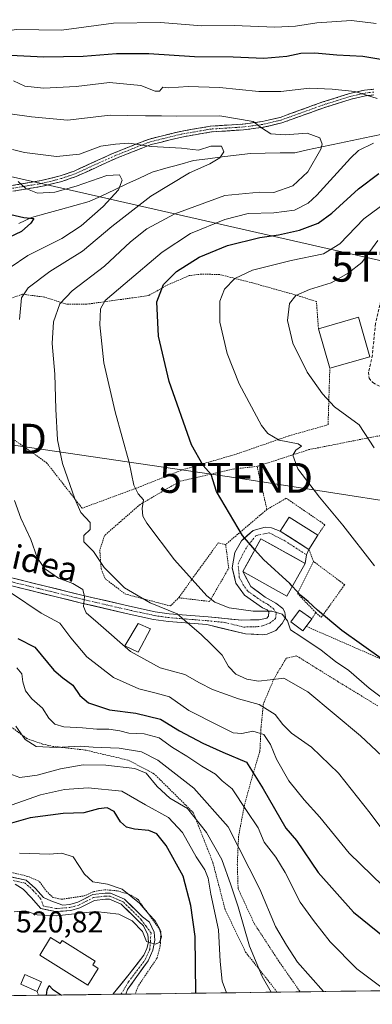
# Model space of a CAD drawing. Units: metres. Extents: x 589846 to 593268, y 4770665 to 4773024.
# Drawn here: x 590094 to 590211, y 4770665 to 4770993 of the extents above; entities that cross this region are included whole.
import ezdxf
from ezdxf.enums import TextEntityAlignment as Align

# ---------------------------------------------------------------- set-up
doc = ezdxf.new("R2010")
doc.units = ezdxf.units.M
doc.header["$MEASUREMENT"] = 0
for name, pattern in [('TRAZO_Y_PUNTO', [1, 0.5, -0.25, 0, -0.25]), ('TRAZOS', [0.75, 0.5, -0.25]), ('TRAZOSX2', [1.5, 1, -0.5])]:
    doc.linetypes.add(name, pattern=pattern)
doc.layers.get('0').update_dxf_attribs({"lineweight": 5})
for name, color, linetype, lineweight in [('Alambrada', 19, 'TRAZOS', 0), ('Camino', 19, 'TRAZOSX2', 0), ('Camino Cxs', 19, 'Continuous', 0), ('Camino eje', 19, 'TRAZO_Y_PUNTO', 0), ('Corriente natural Cxs', 5, 'Continuous', 13), ('Corriente natural eje', 5, 'TRAZO_Y_PUNTO', 0), ('Corriente natural lineal', 142, 'Continuous', 13), ('Corriente natural superficial', 5, 'Continuous', 13), ('Curva de nivel maestra', 36, 'Continuous', 30), ('Curva de nivel normal', 36, 'Continuous', 0), ('Edificación', 1, 'Continuous', 13), ('Edificación Cxs', 1, 'Continuous', 13), ('Edificación ligera', 1, 'Continuous', 0), ('Edificación ligera Cxs', 1, 'Continuous', 0), ('Municipio CxS', 142, 'Continuous', 0), ('Pista', 135, 'Continuous', 13), ('Pista Cxs', 135, 'Continuous', 0), ('Pista eje', 135, 'TRAZO_Y_PUNTO', 0), ('Prado CxS', 92, 'Continuous', 0), ('Rótulo de punto de cota en terreno', 19, 'Continuous', 0), ('Senda', 19, 'TRAZOSX2', 0), ('Suelo desnudo CxS', 43, 'Continuous', 0), ('Tendido', 6, 'Continuous', 0), ('Texto cartográfico', 19, 'Continuous', 0), ('Torre de tendido puntual', 7, 'Continuous', 0)]:
    doc.layers.add(name, color=color, linetype=linetype, lineweight=lineweight)
doc.styles.add('Arial', font='txt', dxfattribs={"height": 0.2})

# ---------------------------------------------------------------- blocks, each defined once
blk = doc.blocks.new('*U176')
at = {"layer": 'Curva de nivel normal', "color": 36, "linetype": 'Continuous', "lineweight": 0}
for points in [[(590216.11, 4770765.45, 570), (590209.89, 4770770.11, 570), (590203.18, 4770775.93, 570), (590198.67, 4770778.96, 570), (590193.96, 4770782.78, 570), (590187.19, 4770787.34, 570), (590183.75, 4770789.57, 570), (590182.7, 4770792.52, 570), (590180.96, 4770794.78, 570), (590177.56, 4770795.71, 570), (590171.28, 4770795.77, 570), (590163.31, 4770796.86, 570), (590158.55, 4770798.79, 570), (590155.85, 4770800.92, 570), (590145.14, 4770812.89, 570), (590135.84, 4770825.12, 570), (590134.58, 4770827.42, 570), (590134.29, 4770829.98, 570), (590134.74, 4770832.89, 570), (590133.04, 4770834.86, 570), (590131.56, 4770837.76, 570), (590129.98, 4770845.34, 570), (590125.32, 4770862.21, 570), (590121.53, 4770878.64, 570), (590120.21, 4770891.32, 570), (590120.4, 4770896.66, 570), (590122.02, 4770899.42, 570), (590128.71, 4770905.02, 570), (590141, 4770915.51, 570), (590150.41, 4770921.74, 570), (590161.9, 4770926.47, 570), (590169.62, 4770928.42, 570), (590178.14, 4770928.65, 570), (590185.1, 4770929.54, 570), (590189.57, 4770931.86, 570), (590192.51, 4770934.51, 570), (590203.65, 4770946.89, 570), (590206.39, 4770949.44, 570), (590211.36, 4770951.89, 570)], [(590212.6, 4770966.83, 570), (590205.2, 4770969.07, 570), (590197.56, 4770969.86, 570), (590190.03, 4770970.26, 570), (590180.48, 4770969.1, 570), (590173.16, 4770969.07, 570), (590160.09, 4770970.5, 570), (590149.66, 4770970.77, 570), (590143.21, 4770970.35, 570), (590141.17, 4770970.51, 570), (590140.12, 4770969.28, 570), (590138.66, 4770969.18, 570), (590133.85, 4770971.12, 570), (590123.43, 4770972.1, 570), (590112.34, 4770970.77, 570), (590101.42, 4770970.22, 570), (590095.22, 4770970.94, 570), (590091.48, 4770972.66, 570)]]:
    blk.add_polyline3d(points, dxfattribs=at)
blk = doc.blocks.new('*U180')
at = {"layer": 'Curva de nivel normal', "color": 36, "linetype": 'Continuous', "lineweight": 0}
blk.add_polyline3d([(590226.79, 4770735.61, 565), (590207.07, 4770754.22, 565), (590189.53, 4770768.88, 565), (590181.47, 4770773.41, 565), (590176.94, 4770772.82, 565), (590173.12, 4770772.4, 565), (590169.18, 4770773.12, 565), (590165.48, 4770774.8, 565), (590163.09, 4770777.32, 565), (590160.91, 4770781.09, 565), (590157.26, 4770784.75, 565), (590154, 4770788.03, 565), (590150.22, 4770791.18, 565), (590145.96, 4770794.89, 565), (590136.94, 4770798.56, 565), (590128.39, 4770803.51, 565), (590121.68, 4770810.32, 565), (590118.06, 4770815.7, 565), (590114.95, 4770818.85, 565), (590114.89, 4770821, 565), (590117.06, 4770823, 565), (590117, 4770825.33, 565), (590113.86, 4770828.67, 565), (590111.92, 4770833.29, 565), (590107.79, 4770844.99, 565), (590106.13, 4770852.9, 565), (590105.53, 4770863.15, 565), (590105.24, 4770874.79, 565), (590104.3, 4770885.04, 565), (590104.76, 4770892.26, 565), (590106.93, 4770898.25, 565), (590111.05, 4770902.57, 565), (590121.77, 4770910.88, 565), (590130.41, 4770919, 565), (590135.85, 4770923.36, 565), (590145.18, 4770928.28, 565), (590161.85, 4770934.37, 565), (590173.51, 4770935.52, 565), (590178.18, 4770935.4, 565), (590184.51, 4770937.63, 565), (590189.48, 4770942.33, 565), (590193.84, 4770949.86, 565), (590194.29, 4770951.59, 565), (590193.5, 4770953.68, 565), (590189.22, 4770955.27, 565), (590181.99, 4770954.69, 565), (590177.22, 4770955.05, 565), (590174.05, 4770956.97, 565), (590171.3, 4770959.16, 565), (590160.2, 4770960.97, 565), (590145.85, 4770960.86, 565), (590140.8, 4770961.05, 565), (590135.47, 4770960.99, 565), (590123.72, 4770961.2, 565), (590109.46, 4770959.52, 565), (590097.48, 4770960.63, 565), (590090.31, 4770961.62, 565)], dxfattribs=at)
blk = doc.blocks.new('*U188')
at = {"layer": 'Curva de nivel normal', "color": 36, "linetype": 'Continuous', "lineweight": 0}
blk.add_polyline3d([(590092.59, 4770776.85, 545), (590094.24, 4770774.88, 545), (590094.6, 4770772.17, 545), (590095.52, 4770769.15, 545), (590097.63, 4770766.5, 545), (590101.15, 4770763.37, 545), (590103.26, 4770760.11, 545), (590105.19, 4770758.06, 545), (590108.18, 4770757.14, 545), (590114.5, 4770756.85, 545), (590119.18, 4770756.4, 545), (590123.18, 4770756.42, 545), (590126.85, 4770755.86, 545), (590129.85, 4770755.06, 545), (590135, 4770754.87, 545), (590139.96, 4770753.46, 545), (590144.4, 4770750.31, 545), (590149.19, 4770747.4, 545), (590154.2, 4770744.11, 545), (590158.78, 4770741.38, 545), (590160.93, 4770739.18, 545), (590164.24, 4770736.45, 545), (590169.03, 4770729.3, 545), (590172.9, 4770723.51, 545), (590174.93, 4770718.76, 545), (590178.82, 4770713.7, 545), (590181.92, 4770708.61, 545), (590186.98, 4770698.69, 545), (590191.39, 4770692.54, 545), (590196.97, 4770685.46, 545), (590205.83, 4770676.48, 545), (590215.55, 4770669.17, 545)], dxfattribs=at)
blk = doc.blocks.new('*U217')
at = {"layer": 'Curva de nivel normal', "color": 36, "linetype": 'Continuous', "lineweight": 0}
for points in [[(590211.69, 4770810.84, 580), (590201.11, 4770824.49, 580), (590193.36, 4770833.77, 580), (590186.21, 4770843.26, 580), (590184.53, 4770847.76, 580), (590185.48, 4770849.51, 580), (590187.39, 4770850.84, 580), (590186.31, 4770851.61, 580), (590179.9, 4770852.8, 580), (590176.14, 4770854.99, 580), (590174.1, 4770857.66, 580), (590166.63, 4770871.59, 580), (590162.58, 4770881.73, 580), (590160.15, 4770892.13, 580), (590160.15, 4770899.22, 580), (590161.69, 4770903.16, 580), (590165.19, 4770906.79, 580), (590171.08, 4770909.51, 580), (590183.96, 4770912.7, 580), (590194.76, 4770914.99, 580), (590200.13, 4770918.32, 580), (590208.19, 4770926.66, 580), (590218.77, 4770934.49, 580)], [(590212.23, 4770991.8, 580), (590204.03, 4770992.77, 580), (590192.51, 4770992.07, 580), (590185.41, 4770990.88, 580), (590178.51, 4770990.61, 580), (590165.01, 4770991.08, 580), (590154.15, 4770991, 580), (590140.47, 4770992.13, 580), (590124.75, 4770991.87, 580), (590107.44, 4770989.6, 580), (590092.36, 4770989.77, 580), (590084.82, 4770988.56, 580), (590079.34, 4770988.56, 580), (590067.49, 4770989.23, 580), (590056.4, 4770991.53, 580), (590049.32, 4770994.48, 580)]]:
    blk.add_polyline3d(points, dxfattribs=at)
blk = doc.blocks.new('*U221')
at = {"layer": 'Curva de nivel normal', "color": 36, "linetype": 'Continuous', "lineweight": 0}
for points in [[(590218.22, 4770700.42, 555), (590203.21, 4770715.03, 555), (590193.53, 4770727.01, 555), (590188.29, 4770732.82, 555), (590183.14, 4770739.22, 555), (590179.04, 4770746.4, 555), (590177.08, 4770751.25, 555), (590174.86, 4770754.6, 555), (590171.18, 4770755.69, 555), (590167.47, 4770754.91, 555), (590164.67, 4770755.13, 555), (590159.74, 4770757.68, 555), (590149.91, 4770762.61, 555), (590143.45, 4770767.19, 555), (590138.93, 4770768.37, 555), (590133.16, 4770769.84, 555), (590124.81, 4770773.63, 555), (590115.95, 4770780.58, 555), (590110.62, 4770786.89, 555), (590106.86, 4770791.77, 555), (590100.69, 4770795.13, 555), (590090.86, 4770801.81, 555)], [(590090.39, 4770910.38, 555), (590096.29, 4770914.4, 555), (590107.52, 4770920.13, 555), (590113.96, 4770924.31, 555), (590121.31, 4770930.7, 555), (590126.43, 4770936.28, 555), (590127.71, 4770939.56, 555), (590126.82, 4770941.34, 555), (590122.56, 4770941.13, 555), (590112.37, 4770937.57, 555), (590105.19, 4770935.51, 555), (590099.52, 4770935.17, 555), (590095.57, 4770936.74, 555), (590093.05, 4770939.06, 555)]]:
    blk.add_polyline3d(points, dxfattribs=at)
blk = doc.blocks.new('*U226')
at = {"layer": 'Curva de nivel normal', "color": 36, "linetype": 'Continuous', "lineweight": 0}
for points in [[(590217.4, 4770718.85, 560), (590210.24, 4770728.33, 560), (590199.72, 4770741.67, 560), (590190.76, 4770750.42, 560), (590184.08, 4770755.11, 560), (590181.21, 4770757.92, 560), (590178.64, 4770761.25, 560), (590173.28, 4770764.6, 560), (590166.39, 4770766.52, 560), (590157.69, 4770769.67, 560), (590153.37, 4770771.86, 560), (590148.51, 4770774.66, 560), (590140.34, 4770776.83, 560), (590130.46, 4770782.28, 560), (590119.63, 4770791.79, 560), (590115.64, 4770795.25, 560), (590114.74, 4770797.37, 560), (590115.13, 4770800.66, 560), (590114.53, 4770802.99, 560), (590111.19, 4770805.01, 560), (590106.45, 4770806.8, 560), (590101.76, 4770810.03, 560), (590099.31, 4770813.65, 560), (590097.26, 4770819.66, 560), (590093.93, 4770826.75, 560), (590091.78, 4770832.68, 560)], [(590093.43, 4770893.06, 560), (590094.16, 4770900.34, 560), (590096.38, 4770903.66, 560), (590103.62, 4770909.1, 560), (590114.45, 4770915.84, 560), (590124.18, 4770924.04, 560), (590137.25, 4770934.22, 560), (590150.13, 4770941.94, 560), (590156.81, 4770944.99, 560), (590160.18, 4770946.99, 560), (590161.53, 4770949.02, 560), (590160.73, 4770950.83, 560), (590157.21, 4770950.92, 560), (590153.09, 4770949.54, 560), (590147.41, 4770950.2, 560), (590137.41, 4770950.78, 560), (590129.83, 4770951.88, 560), (590125.48, 4770951.59, 560), (590120.59, 4770950.83, 560), (590113.5, 4770948.23, 560), (590105.8, 4770947.39, 560), (590095.18, 4770948.72, 560), (590091.19, 4770949.82, 560)]]:
    blk.add_polyline3d(points, dxfattribs=at)
blk = doc.blocks.new('*U227')
at = {"layer": 'Curva de nivel normal', "color": 36, "linetype": 'Continuous', "lineweight": 0}
blk.add_polyline3d([(590089.91, 4770741.59, 535), (590093.62, 4770740.3, 535), (590099.3, 4770741.01, 535), (590107.1, 4770743.17, 535), (590114.72, 4770744.55, 535), (590122.24, 4770744.44, 535), (590131.87, 4770743.23, 535), (590135.62, 4770741.78, 535), (590139.27, 4770737.3, 535), (590143.56, 4770733.44, 535), (590149.4, 4770729.91, 535), (590155.78, 4770721.93, 535), (590160.81, 4770712.93, 535), (590163.82, 4770704.49, 535), (590166.33, 4770697.12, 535), (590170.09, 4770684.04, 535), (590174.33, 4770673.94, 535), (590177.27, 4770668.66, 535)], dxfattribs=at)
blk = doc.blocks.new('*U228')
at = {"layer": 'Curva de nivel normal', "color": 36, "linetype": 'Continuous', "lineweight": 0}
blk.add_polyline3d([(590211.63, 4770850.22, 585), (590206.63, 4770857.89, 585), (590198.34, 4770863.92, 585), (590194.42, 4770868.28, 585), (590189.26, 4770875.5, 585), (590184.49, 4770885.12, 585), (590182.68, 4770892.78, 585), (590183.36, 4770898.35, 585), (590185.53, 4770901.12, 585), (590190.02, 4770903.09, 585), (590197.26, 4770905.32, 585), (590202.94, 4770908.55, 585), (590207.51, 4770912.05, 585), (590212.85, 4770919.45, 585)], dxfattribs=at)
blk = doc.blocks.new('*U240')
at = {"layer": 'Curva de nivel maestra', "color": 36, "linetype": 'Continuous', "lineweight": 30}
for points in [[(590171.88, 4770816.27, 575), (590167.69, 4770821.04, 575), (590159.06, 4770835.64, 575), (590157.3, 4770841.39, 575), (590154.63, 4770844.31, 575), (590150.8, 4770851.21, 575), (590143.34, 4770872.39, 575), (590139.81, 4770887.46, 575), (590139.21, 4770898.97, 575), (590141.41, 4770904.71, 575), (590145.79, 4770909.11, 575), (590153.31, 4770913.81, 575), (590162.73, 4770917.71, 575), (590173.56, 4770920.37, 575), (590179.78, 4770921.26, 575), (590186.67, 4770922.81, 575), (590192.92, 4770925.25, 575), (590197.5, 4770928.54, 575), (590206.32, 4770936.68, 575), (590213.13, 4770941.74, 575)], [(590218.51, 4770979.04, 575), (590207.85, 4770980.84, 575), (590199.18, 4770981.23, 575), (590191.85, 4770981.9, 575), (590187.18, 4770981.83, 575), (590182.51, 4770980.78, 575), (590174.81, 4770980.08, 575), (590164.58, 4770980.52, 575), (590151.73, 4770980.68, 575), (590136.56, 4770981.64, 575), (590125.8, 4770981.7, 575), (590114.67, 4770980.8, 575), (590101.52, 4770980.53, 575), (590090.52, 4770981.16, 575)]]:
    blk.add_polyline3d(points, dxfattribs=at)
blk = doc.blocks.new('*U246')
at = {"layer": 'Curva de nivel maestra', "color": 36, "linetype": 'Continuous', "lineweight": 30}
for points in [[(590152.18, 4770668.32, 525), (590151.98, 4770687.28, 525), (590150.48, 4770697.58, 525), (590147.97, 4770707.37, 525), (590142.3, 4770717.59, 525), (590139.22, 4770721.45, 525), (590136.5, 4770722.6, 525), (590131.79, 4770723.01, 525), (590129.14, 4770723.73, 525), (590127.06, 4770725.52, 525), (590125.05, 4770728.92, 525), (590122.64, 4770730.21, 525), (590119.81, 4770729.8, 525), (590114.95, 4770728.46, 525), (590107.96, 4770728.29, 525), (590097.06, 4770726.88, 525), (590084.5, 4770723.32, 525)], [(590102.5, 4770667.65, 525), (590102.66, 4770669.47, 525), (590103.4, 4770670.89, 525), (590104.43, 4770669.64, 525), (590107.49, 4770667.72, 525)]]:
    blk.add_polyline3d(points, dxfattribs=at)
blk = doc.blocks.new('*U248')
at = {"layer": 'Curva de nivel maestra', "color": 36, "linetype": 'Continuous', "lineweight": 30}
for points in [[(590090.58, 4770928.05, 550), (590094.92, 4770927.06, 550), (590098.21, 4770926.74, 550), (590097.2, 4770925.16, 550), (590094.19, 4770922.47, 550), (590087.86, 4770919.43, 550)], [(590092.93, 4770786.63, 550), (590098.63, 4770783.78, 550), (590104.94, 4770776.11, 550), (590107.9, 4770773.5, 550), (590111.25, 4770771.07, 550), (590113.51, 4770767.67, 550), (590116.44, 4770765.17, 550), (590123.4, 4770762.85, 550), (590132.17, 4770761.75, 550), (590140.48, 4770759.69, 550), (590146.7, 4770755.8, 550), (590154.54, 4770751.76, 550), (590161.22, 4770748.7, 550), (590169.06, 4770745.43, 550), (590174.59, 4770736.45, 550), (590182.13, 4770723.33, 550), (590185.76, 4770719.31, 550), (590192.99, 4770708.6, 550), (590204.75, 4770695.37, 550), (590218, 4770684.54, 550)]]:
    blk.add_polyline3d(points, dxfattribs=at)
blk = doc.blocks.new('5TTEND')
blk.add_text('5TTEND', height=10).set_placement((0, 0), align=Align.MIDDLE_CENTER)

msp = doc.modelspace()

# ---------------------------------------------------------------- linework, layer by layer
at = {"layer": 'Alambrada', "color": 19, "linetype": 'TRAZOS', "lineweight": 0}
for points in [[(590193.03, 4770889.93, 587.02), (590192.37, 4770899.01, 586.18), (590187.12, 4770900.76, 584.94), (590171.12, 4770905.25, 581.24), (590160.15, 4770908.04, 578.28), (590154.1, 4770908.22, 576.99), (590150.03, 4770907.71, 576.17), (590142.89, 4770904.63, 575.14), (590136.42, 4770901.03, 573.75), (590115.85, 4770898.16, 567.98), (590109.01, 4770898.19, 565.52), (590101.82, 4770900.52, 562.15), (590094.48, 4770901.51, 559.45), (590088.23, 4770899.23, 557.09)], [(590084.44, 4770858.01, 559.05), (590102.5, 4770845.29, 563.18), (590114.32, 4770830.11, 565.23), (590132.3, 4770836.76, 569.87), (590147.66, 4770842.89, 573.49), (590165.67, 4770848.15, 577.04), (590183.23, 4770854.27, 580.79), (590196.23, 4770857.94, 583.43), (590196.82, 4770876.79, 586.91)], [(590188.98, 4770790.69, 571.84), (590217.15, 4770778.37, 575.05), (590246.42, 4770760.64, 576.15), (590275.91, 4770746.36, 578.59), (590296.6, 4770740.3, 580.62), (590300.37, 4770740.91, 581.58), (590302.3, 4770743.11, 582.38), (590302.48, 4770745.81, 582.97), (590290.98, 4770763.93, 584.92), (590276.36, 4770781.22, 585.83), (590260.48, 4770795.42, 585.98), (590248.14, 4770812.45, 586.8), (590232.3, 4770836.73, 587.1), (590219.66, 4770855.01, 586.28), (590212.26, 4770854.1, 585.34), (590189.85, 4770849.65, 581.02), (590172.62, 4770844.08, 577.85)], [(590172.62, 4770844.08, 577.85), (590164.28, 4770843.11, 575.53), (590146.78, 4770839.05, 572.91), (590133.62, 4770831.35, 569.7), (590121.83, 4770821.04, 565.86), (590120.19, 4770816.15, 565.26), (590120.67, 4770809.85, 564.57), (590122.01, 4770806.59, 563.81), (590128.64, 4770801.5, 563.83), (590143.71, 4770797.49, 566.5), (590146.48, 4770800.23, 568.06)], [(590172.62, 4770844.08, 577.85), (590175.85, 4770829.69, 576.8)], [(590192.82, 4770821.1, 577.25), (590195.14, 4770824.61, 577.72), (590182.31, 4770833.43, 577.23), (590175.85, 4770829.69, 576.8)], [(590175.85, 4770829.69, 576.8), (590162.14, 4770818, 573.73)], [(590162.14, 4770818, 573.73), (590159.67, 4770818.56, 573.39), (590153.83, 4770810.51, 571.09), (590146.48, 4770800.23, 568.06)], [(590146.48, 4770800.23, 568.06), (590156.76, 4770799, 569.77), (590163.14, 4770810.05, 572.68), (590162.14, 4770818, 573.73)], [(590189.85, 4770816.39, 577.03), (590191.37, 4770812.36, 576.87)], [(590191.37, 4770812.36, 576.87), (590186.07, 4770801.64, 574.39), (590192.14, 4770795.29, 574.51)], [(590192.14, 4770795.29, 574.51), (590193.96, 4770793.71, 574.52), (590201.79, 4770804.59, 577.33), (590191.37, 4770812.36, 576.87)], [(590192.14, 4770795.29, 574.51), (590190.79, 4770793.16, 573.53)], [(590212.76, 4770764.19, 568.69), (590199.64, 4770772.21, 568.15), (590185.73, 4770780.86, 567.79), (590182.28, 4770780.02, 567.57), (590178.26, 4770773.29, 564.99), (590174.71, 4770764.93, 560.31), (590173.91, 4770757.13, 555.98), (590173.53, 4770749.02, 552.18), (590170.94, 4770740.44, 548.91), (590168.37, 4770730.99, 545.04), (590166.42, 4770720.63, 540.59), (590166, 4770711.27, 537.48), (590166.28, 4770703.17, 536.13), (590171.73, 4770691.41, 536.71), (590180.09, 4770678.61, 538.31), (590186.94, 4770668.79, 538.36), (590186.94, 4770668.79, 538.36)], [(590179.21, 4770668.68, 535.55), (590177.44, 4770671.07, 535.29), (590168.78, 4770681.98, 533.93), (590161.96, 4770696.18, 532.06), (590157.85, 4770712, 532.37), (590151.36, 4770728.55, 533.99), (590138.26, 4770741.55, 536.51), (590129.54, 4770746.1, 536.75), (590115.37, 4770749.42, 538.55), (590104.68, 4770750.66, 540), (590101.18, 4770751.43, 540.34), (590095.87, 4770753.3, 540.33), (590082.1, 4770763.58, 537.65)], [(590090.62, 4770708.63, 518.61), (590096.71, 4770707.18, 518.95), (590100.17, 4770705.51, 518.94), (590102.32, 4770702.45, 518.96), (590104.6, 4770700.26, 519), (590107.48, 4770699.67, 519.06), (590114.96, 4770700.78, 519.34), (590118.23, 4770702.22, 519.58), (590121.87, 4770702.83, 519.73), (590126.03, 4770702.49, 519.8), (590129.89, 4770701.36, 519.89), (590132.98, 4770699.58, 519.93), (590140.57, 4770689.05, 520.03), (590140.35, 4770684.13, 520.23), (590139.3, 4770680.08, 520.69), (590133.12, 4770670.9, 521.17), (590131.96, 4770668.05, 521.29), (590131.96, 4770668.05, 521.29)], [(590099.34, 4770668.92, 524.82), (590099.74, 4770667.62, 524.86)]]:
    msp.add_polyline3d(points, dxfattribs=at)
at = {"layer": 'Camino', "color": 19, "linetype": 'TRAZOSX2', "lineweight": 0}
for points in [[(590037.67, 4770903.9), (590041.42, 4770905.55), (590046, 4770906.74), (590046.87, 4770907.17), (590050.59, 4770909.87), (590063.73, 4770922.32), (590072.1, 4770928.16), (590081.05, 4770934.08), (590085.81, 4770936.26), (590090.8, 4770937.74), (590100.7, 4770939.38), (590107.06, 4770940.99), (590111.65, 4770942.56), (590125.02, 4770948.68), (590136.72, 4770953.26), (590147.14, 4770955.82), (590157.13, 4770957.55), (590167.89, 4770958.25), (590174.28, 4770959.07), (590180.27, 4770960.49), (590194.19, 4770965.52), (590203.38, 4770968.41), (590208.38, 4770969.54), (590211.45, 4770969.88)], [(590211.52, 4770967.95), (590208.7, 4770967.63), (590203.89, 4770966.55), (590194.8, 4770963.69), (590180.83, 4770958.64), (590174.62, 4770957.17), (590168.08, 4770956.33), (590157.36, 4770955.63), (590147.53, 4770953.93), (590137.31, 4770951.42), (590125.78, 4770946.9), (590112.37, 4770940.77), (590107.62, 4770939.14), (590101.09, 4770937.49), (590091.23, 4770935.85)]]:
    msp.add_lwpolyline(points, dxfattribs=at)
at = {"layer": 'Camino Cxs', "color": 19, "linetype": 'Continuous', "lineweight": 0}
for points in [[(590090.8, 4770937.74, 554.11), (590094.1, 4770938.29, 554.73), (590097.4, 4770938.83, 555.49), (590100.7, 4770939.38, 556.14), (590103.88, 4770940.19, 556.81), (590107.06, 4770940.99, 557.25), (590111.65, 4770942.56, 556.96), (590116.11, 4770944.6, 557.93), (590120.56, 4770946.64, 558.14), (590125.02, 4770948.68, 558.74), (590128.92, 4770950.21, 559.55), (590132.82, 4770951.73, 560.07), (590136.72, 4770953.26, 560.38), (590140.19, 4770954.11, 561.15), (590143.67, 4770954.97, 561.78), (590147.14, 4770955.82, 562.18), (590150.47, 4770956.4, 562.49), (590153.8, 4770956.97, 562.6), (590157.13, 4770957.55, 562.74), (590160.72, 4770957.78, 563.11), (590164.3, 4770958.02, 563.56), (590167.89, 4770958.25, 564.04), (590171.09, 4770958.66, 564.57), (590174.28, 4770959.07, 565.25), (590177.28, 4770959.78, 565.89), (590180.27, 4770960.49, 566.24), (590184.91, 4770962.17, 566.45), (590189.55, 4770963.84, 566.99), (590194.19, 4770965.52, 567.82), (590198.79, 4770966.97, 568.48), (590203.38, 4770968.41, 569.37), (590205.88, 4770968.98, 569.78), (590208.38, 4770969.54, 570.25), (590211.45, 4770969.88, 570.74)], [(590211.52, 4770967.95, 570.15), (590208.7, 4770967.63, 569.66), (590203.89, 4770966.55, 568.85), (590199.35, 4770965.12, 568.08), (590194.8, 4770963.69, 567.36), (590190.14, 4770962.01, 566.57), (590185.49, 4770960.32, 566.16), (590180.83, 4770958.64, 565.95), (590177.73, 4770957.91, 565.35), (590174.62, 4770957.17, 564.66), (590171.35, 4770956.75, 563.98), (590168.08, 4770956.33, 563.32), (590164.51, 4770956.1, 562.77), (590160.93, 4770955.86, 562.35), (590157.36, 4770955.63, 562.05), (590152.45, 4770954.78, 562), (590147.53, 4770953.93, 561.66), (590144.12, 4770953.09, 560.99), (590140.72, 4770952.26, 560.07), (590137.31, 4770951.42, 559.44), (590133.47, 4770949.91, 559.04), (590129.62, 4770948.41, 558.57), (590125.78, 4770946.9, 557.8), (590121.31, 4770944.86, 557.79), (590116.84, 4770942.81, 557.14), (590112.37, 4770940.77, 556.1), (590110, 4770939.96, 556.22), (590107.62, 4770939.14, 556.48), (590104.36, 4770938.32, 556.16), (590101.09, 4770937.49, 555.36), (590096.16, 4770936.67, 554.44), (590091.23, 4770935.85, 553.65)]]:
    msp.add_polyline3d(points, dxfattribs=at)
at = {"layer": 'Camino eje', "color": 19, "linetype": 'TRAZO_Y_PUNTO', "lineweight": 0}
msp.add_lwpolyline([(590211.49, 4770968.92), (590209.95, 4770968.75), (590208.54, 4770968.59), (590206.04, 4770968.02), (590203.64, 4770967.48), (590194.5, 4770964.61), (590180.55, 4770959.57), (590174.45, 4770958.12), (590167.99, 4770957.29), (590157.25, 4770956.59), (590147.34, 4770954.88), (590137.02, 4770952.34), (590131.17, 4770950.05), (590125.4, 4770947.79), (590118.72, 4770944.73), (590112.01, 4770941.67), (590109.64, 4770940.85), (590107.34, 4770940.07), (590100.9, 4770938.44), (590095.97, 4770937.62), (590091.02, 4770936.8)], dxfattribs=at)
at = {"layer": 'Corriente natural Cxs', "color": 5, "linetype": 'Continuous', "lineweight": 13}
msp.add_polyline3d([(590091.35, 4770706.96, 518.68), (590095.65, 4770705.99, 518.84), (590098.75, 4770703.29, 518.8), (590101.51, 4770700.23, 518.94), (590103.87, 4770699.11, 518.97), (590107.92, 4770697.74, 519.17), (590110.19, 4770697.92, 519.23), (590112.85, 4770698.66, 519.15), (590115.36, 4770699.94, 519.26), (590117.86, 4770701.22, 519.47), (590121.96, 4770701.71, 519.66), (590123.82, 4770701.74, 519.69), (590126.16, 4770700.72, 519.61), (590128.49, 4770699.7, 519.63), (590131.49, 4770696.76, 519.69), (590134.48, 4770693.82, 519.72), (590136.81, 4770691.97, 519.77), (590138.3, 4770688.7, 519.84), (590138.58, 4770686.04, 520.02), (590137.83, 4770682.7, 520.25), (590136.31, 4770679.16, 520.71), (590134.45, 4770676.52, 520.98), (590132.6, 4770673.88, 521.02), (590131.01, 4770671.7, 521.11), (590129.43, 4770669.52, 521.22), (590128.89, 4770668.01, 521.22), (590128.89, 4770668.01, 521.22), (590124.61, 4770667.95, 521.48), (590124.66, 4770668.09, 521.46), (590127.32, 4770671.38, 521.31), (590129.98, 4770674.68, 521.13), (590132.45, 4770677.84, 520.93), (590134.92, 4770681, 520.55), (590135.86, 4770683.19, 520.19), (590136.42, 4770685.33, 519.95), (590136.22, 4770687.87, 519.78), (590135.79, 4770688.73, 519.78), (590134.77, 4770690.78, 519.82), (590133.22, 4770692.25, 519.77), (590130.29, 4770695.14, 519.7), (590127.35, 4770698.02, 519.48), (590123.42, 4770699.74, 519.52), (590122.1, 4770699.71, 519.53), (590118.45, 4770699.28, 519.31), (590116.02, 4770698.03, 519.24), (590113.58, 4770696.78, 519.56), (590110.54, 4770695.94, 519.66), (590108.03, 4770695.74, 519.53), (590105.51, 4770695.54, 519.45), (590103.04, 4770696.07, 519.37), (590100.57, 4770696.59, 519.36), (590097.41, 4770700.28, 519.08), (590094.66, 4770703.03, 518.82), (590092.08, 4770704.74, 518.82)], dxfattribs=at)
at = {"layer": 'Corriente natural eje', "color": 5, "linetype": 'TRAZO_Y_PUNTO', "lineweight": 0}
msp.add_polyline3d([(590127.27, 4770667.99, 521.17), (590129.82, 4770672.14, 521.17), (590132.6, 4770675.83, 520.97), (590135.37, 4770679.52, 520.7), (590136.85, 4770682.95, 520.17), (590137.06, 4770685.68, 519.94), (590137.27, 4770688.41, 519.76), (590135.63, 4770690.66, 519.77), (590133.98, 4770692.91, 519.72), (590130.95, 4770695.89, 519.68), (590127.92, 4770698.86, 519.5), (590123.62, 4770700.74, 519.6), (590122.03, 4770700.71, 519.6), (590118.15, 4770700.25, 519.39), (590115.69, 4770698.99, 519.16), (590113.22, 4770697.72, 519.33), (590110.36, 4770696.93, 519.44), (590105.57, 4770696.55, 519.29), (590101.35, 4770697.44, 519.14), (590100.62, 4770699.72, 518.98), (590098.05, 4770702.57, 518.84), (590095.37, 4770705.02, 518.79), (590091.17, 4770705.97, 518.74)], dxfattribs=at)
at = {"layer": 'Corriente natural lineal', "color": 142, "linetype": 'Continuous', "lineweight": 13}
msp.add_polyline3d([(590214.86, 4770955.05, 569.33), (590210.62, 4770954.14, 569.07), (590206.37, 4770953.24, 568.3), (590202.13, 4770952.33, 567.4), (590197.88, 4770951.43, 566.28), (590193.64, 4770950.52, 564.85), (590189.39, 4770949.62, 563.82), (590185.15, 4770948.71, 563.24), (590180.24, 4770948.64, 562.56), (590175.33, 4770948.56, 562.03), (590170.42, 4770948.49, 561.34), (590165.68, 4770947.89, 560.74), (590160.94, 4770947.3, 560.12), (590156.2, 4770946.7, 559.91), (590151.46, 4770946.1, 559.91), (590146.84, 4770944.81, 558.87), (590142.23, 4770943.51, 557), (590137.61, 4770942.22, 556.36), (590133.43, 4770940.26, 556.06), (590129.24, 4770938.29, 555.16), (590125.06, 4770936.33, 554.33), (590120.87, 4770934.36, 553.42), (590116.69, 4770932.4, 552.44), (590111.89, 4770931.08, 552.49), (590107.09, 4770929.76, 551.23), (590102.28, 4770928.43, 550.45), (590097.48, 4770927.11, 550.2), (590093.24, 4770925.1, 549.9)], dxfattribs=at)
at = {"layer": 'Corriente natural superficial', "color": 5, "linetype": 'Continuous', "lineweight": 13}
for points in [[(590091.35, 4770706.96, 518.68), (590095.65, 4770705.99, 518.84), (590098.75, 4770703.29, 518.8), (590101.51, 4770700.23, 518.94), (590103.87, 4770699.11, 518.97), (590107.92, 4770697.74, 519.17), (590110.19, 4770697.92, 519.23), (590112.85, 4770698.66, 519.15), (590115.36, 4770699.94, 519.26), (590117.86, 4770701.22, 519.47), (590121.96, 4770701.71, 519.66), (590123.82, 4770701.74, 519.69), (590126.16, 4770700.72, 519.61), (590128.49, 4770699.7, 519.63), (590131.49, 4770696.76, 519.69), (590134.48, 4770693.82, 519.72), (590136.81, 4770691.97, 519.77), (590138.3, 4770688.7, 519.84), (590138.58, 4770686.04, 520.02), (590137.83, 4770682.7, 520.26), (590136.31, 4770679.16, 520.71), (590134.45, 4770676.52, 520.98), (590132.6, 4770673.88, 521.02), (590131.01, 4770671.7, 521.11), (590129.43, 4770669.52, 521.22), (590128.89, 4770668.01, 521.22)], [(590124.61, 4770667.95, 521.48), (590124.66, 4770668.09, 521.46), (590127.32, 4770671.38, 521.31), (590129.98, 4770674.68, 521.13), (590132.45, 4770677.84, 520.93), (590134.92, 4770681, 520.55), (590135.86, 4770683.19, 520.19), (590136.42, 4770685.33, 519.95), (590136.22, 4770687.87, 519.78), (590135.79, 4770688.73, 519.78), (590134.77, 4770690.78, 519.82), (590133.22, 4770692.25, 519.77), (590130.29, 4770695.14, 519.7), (590127.35, 4770698.02, 519.48), (590123.42, 4770699.74, 519.52), (590122.1, 4770699.71, 519.53), (590118.45, 4770699.28, 519.31), (590116.02, 4770698.03, 519.24), (590113.58, 4770696.78, 519.56), (590110.54, 4770695.94, 519.66), (590108.03, 4770695.74, 519.53), (590105.51, 4770695.54, 519.45), (590103.04, 4770696.07, 519.37), (590100.57, 4770696.59, 519.36), (590097.41, 4770700.28, 519.08), (590094.66, 4770703.03, 518.82), (590092.08, 4770704.74, 518.82)], [(590127.27, 4770667.99, 521.32), (590124.61, 4770667.95, 521.48)], [(590128.89, 4770668.01, 521.22), (590127.27, 4770667.99, 521.32)]]:
    msp.add_polyline3d(points, dxfattribs=at)
at = {"layer": 'Curva de nivel maestra', "color": 36, "linetype": 'Continuous', "lineweight": 30}
for points in [[(590184.32, 4770804.08, 575), (590183.49, 4770804.96, 575), (590174.71, 4770813.04, 575), (590171.88, 4770816.27, 575)], [(590213.87, 4770780.03, 575), (590200.8, 4770789.29, 575), (590192.7, 4770796.08, 575), (590189.63, 4770799, 575), (590187.19, 4770801.02, 575), (590184.32, 4770804.08, 575)]]:
    msp.add_polyline3d(points, dxfattribs=at)
at = {"layer": 'Curva de nivel normal', "color": 36, "linetype": 'Continuous', "lineweight": 0}
for points in [[(590194.76, 4770668.89, 540), (590186.04, 4770678.67, 540), (590182.44, 4770684.33, 540), (590178.72, 4770690.54, 540), (590173.56, 4770703.05, 540), (590163.01, 4770723.83, 540), (590151.58, 4770736.73, 540), (590139.56, 4770746.04, 540), (590134.09, 4770748.8, 540), (590126.69, 4770750.05, 540), (590118.05, 4770750.42, 540), (590113.73, 4770750.73, 540), (590105.72, 4770750.26, 540), (590099, 4770750.58, 540), (590095.37, 4770752.92, 540), (590092.2, 4770757.38, 540)], [(590162.45, 4770668.46, 530), (590161.02, 4770672.35, 530), (590160.34, 4770678.95, 530), (590159.77, 4770689.5, 530), (590157.2, 4770701.33, 530), (590156.29, 4770706.72, 530), (590155.2, 4770709.48, 530), (590152.36, 4770713.79, 530), (590147.78, 4770721.94, 530), (590143.08, 4770726.97, 530), (590135.47, 4770731.15, 530), (590127.55, 4770735.71, 530), (590116.35, 4770736.87, 530), (590108.46, 4770736.29, 530), (590100.42, 4770734.49, 530), (590090.71, 4770731.06, 530)], [(590091.7, 4770695.42, 520), (590095.32, 4770695.76, 520), (590099.3, 4770694.44, 520), (590105.82, 4770694.17, 520), (590118.75, 4770695.57, 520), (590126.56, 4770694.71, 520), (590131.01, 4770692.51, 520), (590134.41, 4770688.95, 520), (590135.76, 4770685.52, 520), (590138.65, 4770684.68, 520), (590140.12, 4770685.24, 520), (590140.75, 4770687.08, 520), (590140.04, 4770689.86, 520), (590138.63, 4770692.45, 520), (590136.49, 4770694.64, 520), (590133.4, 4770698.36, 520), (590127.66, 4770703.01, 520), (590122.75, 4770704.73, 520), (590117.89, 4770705.44, 520), (590115.14, 4770708.05, 520), (590111.34, 4770713.76, 520), (590107.53, 4770715.02, 520), (590103.5, 4770714.68, 520), (590093.43, 4770715.04, 520)]]:
    msp.add_polyline3d(points, dxfattribs=at)
at = {"layer": 'Edificación', "color": 1, "linetype": 'Continuous', "lineweight": 13}
for points in [[(590210.19, 4770880.66, 588.39), (590196.82, 4770876.79, 586.91), (590193.03, 4770889.93, 587.02), (590206.39, 4770893.81, 588.56), (590210.19, 4770880.66, 588.39)], [(590192.82, 4770821.1, 577.25), (590189.85, 4770816.39, 577.03), (590180.26, 4770822.43, 576.68), (590183.23, 4770827.15, 576.93), (590192.82, 4770821.1, 577.25)], [(590188.57, 4770811.72, 576.67), (590182.51, 4770800.82, 572.7), (590167.83, 4770808.97, 573.21), (590167.83, 4770808.98, 573.21), (590173.89, 4770819.88, 575.76), (590188.57, 4770811.72, 576.67)], [(590188.98, 4770790.69, 571.84), (590187.88, 4770789.18, 570.84), (590183.81, 4770792.17, 570.37), (590186.71, 4770796.15, 572.65), (590190.79, 4770793.16, 573.53), (590188.98, 4770790.69, 571.84)], [(590103.78, 4770686.87, 521.73), (590106.96, 4770684.86, 522.21), (590107.63, 4770685.93, 521.99), (590118.63, 4770679.01, 521.9), (590117.86, 4770677.78, 522.06), (590119.7, 4770676.62, 521.94), (590116.2, 4770671.04, 522.61), (590100.27, 4770681.05, 522.63), (590103.78, 4770686.87, 521.73)]]:
    msp.add_polyline3d(points, dxfattribs=at)
at = {"layer": 'Edificación Cxs', "color": 1, "linetype": 'Continuous', "lineweight": 13}
for points in [[(590210.19, 4770880.66, 588.39), (590196.82, 4770876.79, 586.91), (590193.03, 4770889.93, 587.02), (590206.39, 4770893.81, 588.56), (590210.19, 4770880.66, 588.39)], [(590192.82, 4770821.1, 577.25), (590189.85, 4770816.39, 577.03), (590180.26, 4770822.43, 576.68), (590183.23, 4770827.15, 576.93), (590192.82, 4770821.1, 577.25)], [(590188.57, 4770811.72, 576.67), (590182.51, 4770800.82, 572.7), (590167.83, 4770808.97, 573.21), (590167.83, 4770808.98, 573.21), (590173.89, 4770819.88, 575.76), (590188.57, 4770811.72, 576.67)], [(590188.98, 4770790.69, 571.84), (590187.88, 4770789.18, 570.84), (590183.81, 4770792.17, 570.37), (590186.71, 4770796.15, 572.65), (590190.79, 4770793.16, 573.53), (590188.98, 4770790.69, 571.84)], [(590103.78, 4770686.87, 521.73), (590106.96, 4770684.86, 522.21), (590107.63, 4770685.93, 521.99), (590118.63, 4770679.01, 521.9), (590117.86, 4770677.78, 522.06), (590119.7, 4770676.62, 521.94), (590116.2, 4770671.04, 522.61), (590100.27, 4770681.05, 522.63), (590103.78, 4770686.87, 521.73)]]:
    msp.add_polyline3d(points, close=True, dxfattribs=at)
at = {"layer": 'Edificación ligera', "color": 1, "linetype": 'Continuous', "lineweight": 0}
for points in [[(590137.13, 4770789.82, 562.55), (590132.98, 4770782.11, 560.17), (590128.58, 4770784.19, 559.86), (590132.98, 4770791.65, 562.14), (590137.13, 4770789.82, 562.55)], [(590100.75, 4770672.11, 524.75), (590099.34, 4770668.92, 524.82), (590093.89, 4770671.33, 524.52), (590095.3, 4770674.53, 524.12), (590100.75, 4770672.11, 524.75)]]:
    msp.add_polyline3d(points, dxfattribs=at)
at = {"layer": 'Edificación ligera Cxs', "color": 1, "linetype": 'Continuous', "lineweight": 0}
for points in [[(590137.13, 4770789.82, 562.55), (590132.98, 4770782.11, 560.17), (590128.58, 4770784.19, 559.86), (590132.98, 4770791.65, 562.14), (590137.13, 4770789.82, 562.55)], [(590100.75, 4770672.11, 524.75), (590099.34, 4770668.92, 524.82), (590093.89, 4770671.33, 524.52), (590095.3, 4770674.53, 524.12), (590100.75, 4770672.11, 524.75)]]:
    msp.add_polyline3d(points, close=True, dxfattribs=at)
at = {"layer": 'Municipio CxS', "color": 142, "linetype": 'Continuous', "lineweight": 0}
msp.add_polyline3d([(590215.46, 4770669.17, 544.89), (590210.47, 4770669.1, 543.81), (590205.48, 4770669.03, 542.73), (590200.49, 4770668.97, 541.54), (590195.5, 4770668.9, 540.38), (590190.51, 4770668.83, 539.21), (590185.52, 4770668.77, 537.92), (590180.53, 4770668.7, 536.13), (590175.54, 4770668.63, 534.09), (590170.55, 4770668.57, 532.69), (590165.56, 4770668.5, 531.13), (590160.57, 4770668.43, 529.2), (590155.59, 4770668.37, 526.84), (590150.6, 4770668.3, 524.11), (590145.61, 4770668.23, 521.91), (590140.62, 4770668.16, 521.17), (590135.63, 4770668.1, 521.17), (590130.64, 4770668.03, 521.28), (590125.65, 4770667.96, 521.29), (590120.66, 4770667.9, 522.08), (590115.67, 4770667.83, 522.62), (590110.68, 4770667.76, 524.37), (590105.69, 4770667.7, 524.97), (590100.7, 4770667.63, 524.89), (590095.71, 4770667.56, 524.73), (590090.72, 4770667.5, 524.64)], dxfattribs=at)
at = {"layer": 'Pista', "color": 135, "linetype": 'Continuous', "lineweight": 13}
for points in [[(590180.26, 4770822.43), (590177.34, 4770823.6), (590175.3, 4770823.8), (590171.24, 4770822.7), (590167.41, 4770819.27), (590165.21, 4770815.33), (590164.35, 4770810.27), (590165.53, 4770805.08), (590168.37, 4770801.05), (590174.45, 4770796.86), (590175.91, 4770796.23), (590176.46, 4770795.58), (590176.43, 4770794.14), (590175.84, 4770793.47), (590173.33, 4770792.88), (590167.46, 4770792.76), (590156.28, 4770793.86), (590143.33, 4770794.9), (590138.6, 4770795.59), (590129.61, 4770797.54), (590114.72, 4770801.01), (590085.33, 4770808.24)], [(590189.85, 4770816.39), (590186.65, 4770818.4), (590183.46, 4770820.42), (590180.26, 4770822.43)], [(590167.83, 4770808.97), (590167.83, 4770808.98), (590169.85, 4770812.61), (590171.87, 4770816.25), (590173.89, 4770819.88), (590177.56, 4770817.84), (590181.23, 4770815.8), (590184.9, 4770813.76), (590188.57, 4770811.72)], [(590189.05, 4770814.55), (590189.85, 4770816.39)], [(590188.57, 4770811.72), (590189.05, 4770814.55)], [(590084.62, 4770805.73), (590114.11, 4770798.47), (590129.04, 4770795), (590138.14, 4770793.02), (590143.04, 4770792.31), (590155.87, 4770791.28), (590168.71, 4770788.17), (590174.36, 4770787.9), (590175.92, 4770788.14), (590178.86, 4770789.27), (590180.95, 4770791.63), (590182.01, 4770793.61), (590181.87, 4770795.39), (590181.12, 4770796.64), (590178.86, 4770798.42), (590175.34, 4770800.47), (590170.47, 4770803.97), (590167.83, 4770808.97)]]:
    msp.add_lwpolyline(points, dxfattribs=at)
at = {"layer": 'Pista Cxs', "color": 135, "linetype": 'Continuous', "lineweight": 0}
msp.add_polyline3d([(590089.53, 4770807.21, 555.27), (590093.73, 4770806.17, 556.27), (590097.93, 4770805.14, 557.1), (590102.12, 4770804.11, 557.72), (590106.32, 4770803.08, 558.25), (590110.52, 4770802.04, 559.01), (590114.72, 4770801.01, 559.87), (590118.44, 4770800.14, 560.63), (590122.17, 4770799.28, 561.23), (590125.89, 4770798.41, 561.55), (590129.61, 4770797.54, 562.35), (590134.11, 4770796.57, 563.45), (590138.6, 4770795.59, 564.3), (590143.33, 4770794.9, 564.92), (590147.65, 4770794.55, 565.41), (590151.96, 4770794.21, 565.85), (590156.28, 4770793.86, 566.4), (590160.01, 4770793.49, 566.76), (590163.73, 4770793.13, 567.36), (590167.46, 4770792.76, 567.97), (590170.4, 4770792.82, 568.42), (590173.33, 4770792.88, 568.85), (590175.84, 4770793.47, 569.22), (590176.43, 4770794.14, 569.47), (590176.46, 4770795.58, 569.83), (590175.91, 4770796.23, 570.01), (590174.45, 4770796.86, 570.31), (590171.41, 4770798.96, 571.6), (590168.37, 4770801.05, 572.18), (590165.53, 4770805.08, 572.56), (590164.94, 4770807.68, 572.73), (590164.35, 4770810.27, 572.95), (590164.78, 4770812.8, 573.39), (590165.21, 4770815.33, 573.83), (590167.41, 4770819.27, 574.66), (590169.33, 4770820.99, 575.08), (590171.24, 4770822.7, 575.58), (590175.3, 4770823.8, 576.27), (590177.34, 4770823.6, 576.49), (590180.26, 4770822.43, 576.68), (590183.46, 4770820.42, 576.82), (590186.65, 4770818.4, 576.91), (590189.85, 4770816.39, 577.03), (590189.05, 4770814.55, 576.94), (590188.57, 4770811.72, 576.67), (590184.9, 4770813.76, 576.7), (590181.23, 4770815.8, 576.57), (590177.56, 4770817.84, 576.28), (590173.89, 4770819.88, 575.76), (590171.87, 4770816.25, 574.84), (590169.85, 4770812.61, 574), (590167.83, 4770808.98, 573.21), (590167.83, 4770808.97, 573.21), (590169.15, 4770806.47, 572.85), (590170.47, 4770803.97, 572.45), (590172.91, 4770802.22, 572.2), (590175.34, 4770800.47, 571.6), (590178.86, 4770798.42, 570.74), (590181.12, 4770796.64, 570.55), (590181.87, 4770795.39, 570.45), (590182.01, 4770793.61, 570.07), (590180.95, 4770791.63, 569.73), (590178.86, 4770789.27, 569.43), (590175.92, 4770788.14, 569.15), (590174.36, 4770787.9, 569), (590171.53, 4770788.04, 568.7), (590168.71, 4770788.17, 568.27), (590164.43, 4770789.21, 567.53), (590160.15, 4770790.24, 566.64), (590155.87, 4770791.28, 565.77), (590151.59, 4770791.62, 564.93), (590147.32, 4770791.97, 564.4), (590143.04, 4770792.31, 563.84), (590138.14, 4770793.02, 563.23), (590133.59, 4770794.01, 562.71), (590129.04, 4770795, 561.93), (590125.31, 4770795.87, 561.25), (590121.58, 4770796.74, 560.73), (590117.84, 4770797.6, 560.25), (590114.11, 4770798.47, 559.73), (590109.9, 4770799.51, 558.88), (590105.68, 4770800.54, 557.98), (590101.47, 4770801.58, 557.26), (590097.26, 4770802.62, 556.44), (590093.05, 4770803.66, 555.79)], dxfattribs=at)
at = {"layer": 'Pista eje', "color": 135, "linetype": 'TRAZO_Y_PUNTO', "lineweight": 0}
msp.add_lwpolyline([(590084.98, 4770806.99), (590099.72, 4770803.36), (590114.42, 4770799.74), (590121.86, 4770798.01), (590129.33, 4770796.27), (590133.82, 4770795.3), (590138.37, 4770794.31), (590140.74, 4770793.96), (590143.19, 4770793.61), (590156.08, 4770792.57), (590161.67, 4770792.02), (590168.09, 4770790.47), (590171.02, 4770790.53), (590171.74, 4770790.49), (590174.36, 4770790.84), (590176.82, 4770791.79), (590178.7, 4770793.27), (590179.01, 4770795.08), (590178.2, 4770796.42), (590175.92, 4770798.17), (590175.63, 4770798.35), (590174.9, 4770798.67), (590171.86, 4770800.76), (590169.42, 4770802.51), (590168, 4770804.53), (590166.68, 4770807.03), (590166.27, 4770811.61), (590169.13, 4770817.16), (590172.31, 4770821.05), (590176.59, 4770821.93), (590181.83, 4770819.23), (590189.05, 4770814.55)], dxfattribs=at)
at = {"layer": 'Prado CxS', "color": 92, "linetype": 'Continuous', "lineweight": 0}
for points in [[(590278.05, 4770670.01, 553.59), (590128.89, 4770668.01, 521.27), (590128.89, 4770668.01, 521.27), (590129.43, 4770669.52, 521.27), (590132.6, 4770673.88, 521.18), (590136.31, 4770679.16, 521.05), (590137.83, 4770682.7, 520.98), (590138.58, 4770686.04, 520.72), (590138.3, 4770688.7, 520.37), (590136.81, 4770691.97, 519.9), (590134.48, 4770693.82, 519.91), (590128.49, 4770699.7, 519.72), (590123.82, 4770701.74, 519.64), (590121.96, 4770701.71, 519.75), (590117.86, 4770701.22, 519.88), (590112.85, 4770698.66, 520.37), (590110.19, 4770697.92, 520.48), (590107.92, 4770697.74, 520.41), (590103.87, 4770699.11, 519.79), (590101.51, 4770700.23, 519.47), (590098.75, 4770703.29, 519), (590095.65, 4770705.99, 518.94), (590087.05, 4770707.92, 518.92)], [(590087.05, 4770707.92, 518.92), (590095.65, 4770705.99, 518.94), (590098.75, 4770703.29, 519), (590101.51, 4770700.23, 519.47), (590103.87, 4770699.11, 519.79), (590107.92, 4770697.74, 520.41), (590110.19, 4770697.92, 520.48), (590112.85, 4770698.66, 520.37), (590117.86, 4770701.22, 519.88), (590121.96, 4770701.71, 519.75), (590123.82, 4770701.74, 519.64), (590128.49, 4770699.7, 519.72), (590134.48, 4770693.82, 519.91), (590136.81, 4770691.97, 519.9), (590138.3, 4770688.7, 520.37), (590138.58, 4770686.04, 520.72), (590137.83, 4770682.7, 520.98), (590136.31, 4770679.16, 521.05), (590132.6, 4770673.88, 521.18), (590129.43, 4770669.52, 521.27), (590128.89, 4770668.01, 521.27)], [(590092.08, 4770704.74, 519.27), (590094.66, 4770703.03, 519.29), (590097.41, 4770700.28, 519.6), (590100.57, 4770696.59, 520.38), (590105.51, 4770695.54, 520.81), (590110.54, 4770695.94, 520.92), (590113.58, 4770696.78, 520.84), (590118.45, 4770699.28, 520.26), (590122.1, 4770699.71, 520), (590123.42, 4770699.74, 519.93), (590127.35, 4770698.02, 519.97), (590133.22, 4770692.25, 519.99), (590134.77, 4770690.78, 520.05), (590135.79, 4770688.73, 520.2), (590136.22, 4770687.87, 520.27), (590136.42, 4770685.33, 520.56), (590135.86, 4770683.19, 520.78), (590134.92, 4770681, 520.9), (590129.98, 4770674.68, 521.25), (590124.66, 4770668.09, 521.58), (590124.61, 4770667.95, 521.58), (589876.16, 4770664.62, 562.72)], [(590092.08, 4770704.74, 519.27), (590094.66, 4770703.03, 519.29), (590097.41, 4770700.28, 519.6), (590100.57, 4770696.59, 520.38), (590105.51, 4770695.54, 520.81), (590110.54, 4770695.94, 520.92), (590113.58, 4770696.78, 520.84), (590118.45, 4770699.28, 520.26), (590122.1, 4770699.71, 520), (590123.42, 4770699.74, 519.93), (590127.35, 4770698.02, 519.97), (590133.22, 4770692.25, 519.99), (590134.77, 4770690.78, 520.05), (590135.79, 4770688.73, 520.2), (590136.22, 4770687.87, 520.27), (590136.42, 4770685.33, 520.56), (590135.86, 4770683.19, 520.78), (590134.92, 4770681, 520.9), (590129.98, 4770674.68, 521.25), (590124.66, 4770668.09, 521.58), (590124.61, 4770667.95, 521.58)], [(590124.61, 4770667.95, 521.58), (589876.16, 4770664.62, 562.72)], [(590278.05, 4770670.01, 553.59), (590128.89, 4770668.01, 521.27)]]:
    msp.add_polyline3d(points, dxfattribs=at)
at = {"layer": 'Senda', "color": 19, "linetype": 'TRAZOSX2', "lineweight": 0}
msp.add_lwpolyline([(590245.69, 4770963.79), (590249.42, 4770963.21), (590251.05, 4770962.58), (590253.37, 4770960.41), (590253.44, 4770957.29), (590251.49, 4770955.51), (590243.19, 4770947.73), (590234.79, 4770941.62), (590227.1, 4770933.37), (590222.86, 4770926.09), (590219.15, 4770917.02), (590216.24, 4770909.17), (590213.86, 4770899.4), (590212.03, 4770891.75), (590210.98, 4770881.23), (590209.71, 4770875.51), (590209.87, 4770873.53), (590211.16, 4770872), (590214.5, 4770870.21), (590218.79, 4770865.61), (590220.82, 4770862.65), (590221.47, 4770860.54)], dxfattribs=at)
at = {"layer": 'Suelo desnudo CxS', "color": 43, "linetype": 'Continuous', "lineweight": 0}
for points in [[(590087.05, 4770707.92, 518.92), (590095.65, 4770705.99, 518.94), (590098.75, 4770703.29, 519), (590101.51, 4770700.23, 519.47), (590103.87, 4770699.11, 519.79), (590107.92, 4770697.74, 520.41), (590110.19, 4770697.92, 520.48), (590112.85, 4770698.66, 520.37), (590117.86, 4770701.22, 519.88), (590121.96, 4770701.71, 519.75), (590123.82, 4770701.74, 519.64), (590128.49, 4770699.7, 519.72), (590134.48, 4770693.82, 519.91), (590136.81, 4770691.97, 519.9), (590138.3, 4770688.7, 520.37), (590138.58, 4770686.04, 520.72), (590137.83, 4770682.7, 520.98), (590136.31, 4770679.16, 521.05), (590132.6, 4770673.88, 521.18), (590129.43, 4770669.52, 521.27), (590128.89, 4770668.01, 521.27), (590124.61, 4770667.95, 521.58), (590124.61, 4770667.95, 521.58), (590124.66, 4770668.09, 521.58), (590129.98, 4770674.68, 521.25), (590134.92, 4770681, 520.9), (590135.86, 4770683.19, 520.78), (590136.42, 4770685.33, 520.56), (590136.22, 4770687.87, 520.27), (590135.79, 4770688.73, 520.2), (590134.77, 4770690.78, 520.05), (590133.22, 4770692.25, 519.99), (590127.35, 4770698.02, 519.97), (590123.42, 4770699.74, 519.93), (590122.1, 4770699.71, 520), (590118.45, 4770699.28, 520.26), (590113.58, 4770696.78, 520.84), (590110.54, 4770695.94, 520.92), (590105.51, 4770695.54, 520.81), (590100.57, 4770696.59, 520.38), (590097.41, 4770700.28, 519.6), (590094.66, 4770703.03, 519.29), (590092.08, 4770704.74, 519.27)], [(590087.05, 4770707.92, 518.92), (590095.65, 4770705.99, 518.94), (590098.75, 4770703.29, 519), (590101.51, 4770700.23, 519.47), (590103.87, 4770699.11, 519.79), (590107.92, 4770697.74, 520.41), (590110.19, 4770697.92, 520.48), (590112.85, 4770698.66, 520.37), (590117.86, 4770701.22, 519.88), (590121.96, 4770701.71, 519.75), (590123.82, 4770701.74, 519.64), (590128.49, 4770699.7, 519.72), (590134.48, 4770693.82, 519.91), (590136.81, 4770691.97, 519.9), (590138.3, 4770688.7, 520.37), (590138.58, 4770686.04, 520.72), (590137.83, 4770682.7, 520.98), (590136.31, 4770679.16, 521.05), (590132.6, 4770673.88, 521.18), (590129.43, 4770669.52, 521.27), (590128.89, 4770668.01, 521.27)], [(590092.08, 4770704.74, 519.27), (590094.66, 4770703.03, 519.29), (590097.41, 4770700.28, 519.6), (590100.57, 4770696.59, 520.38), (590105.51, 4770695.54, 520.81), (590110.54, 4770695.94, 520.92), (590113.58, 4770696.78, 520.84), (590118.45, 4770699.28, 520.26), (590122.1, 4770699.71, 520), (590123.42, 4770699.74, 519.93), (590127.35, 4770698.02, 519.97), (590133.22, 4770692.25, 519.99), (590134.77, 4770690.78, 520.05), (590135.79, 4770688.73, 520.2), (590136.22, 4770687.87, 520.27), (590136.42, 4770685.33, 520.56), (590135.86, 4770683.19, 520.78), (590134.92, 4770681, 520.9), (590129.98, 4770674.68, 521.25), (590124.66, 4770668.09, 521.58), (590124.61, 4770667.95, 521.58)], [(590128.89, 4770668.01, 521.27), (590124.61, 4770667.95, 521.58)]]:
    msp.add_polyline3d(points, dxfattribs=at)
at = {"layer": 'Tendido', "color": 6, "linetype": 'Continuous', "lineweight": 0}
for points in [[(589871.87, 4770990.07, 574.94), (589958.03, 4770970.86, 573.84), (590222.85, 4770910.68, 590.81), (590337.38, 4770886, 607.48), (590564.81, 4770834.99, 636.38), (590702.21, 4770814.18, 640.88), (590861.73, 4770789.6, 648.65), (591017.17, 4770765.35, 654.05), (591193.07, 4770738.53, 676.13), (591310.48, 4770720.05, 694.2), (591456.05, 4770694.63, 701.66), (591505.4, 4770686.46, 703.3)], [(589873.27, 4770883.92, 534.57), (589955.11, 4770869.57, 535.09), (590076.99, 4770853.27, 556.39), (590165.63, 4770840.24, 576), (590251.43, 4770826.88, 589.69), (590342.26, 4770813.68, 599.73), (590494.27, 4770790.57, 616.31), (590564.5, 4770780.15, 630.36), (590613.78, 4770771.79, 631.7)]]:
    msp.add_polyline3d(points, dxfattribs=at)

# ---------------------------------------------------------------- block references
at = {"layer": 'Curva de nivel maestra', "color": 36, "linetype": 'Continuous', "lineweight": 30}
for name in ['*U240', '*U248', '*U246']:
    msp.add_blockref(name, (0, 0), dxfattribs=at)
at = {"layer": 'Curva de nivel normal', "color": 36, "linetype": 'Continuous', "lineweight": 0}
for name in ['*U217', '*U228', '*U176', '*U180', '*U226', '*U221', '*U227', '*U188']:
    msp.add_blockref(name, (0, 0), dxfattribs=at)
at = {"layer": 'Torre de tendido puntual', "linetype": 'Continuous', "lineweight": 0}
for p in [(590222.85, 4770910.68, 590.81), (590076.99, 4770853.27, 556.39), (590165.63, 4770840.24, 576)]:
    msp.add_blockref('5TTEND', p, dxfattribs=at)

# ---------------------------------------------------------------- texts
at = {"layer": 'Rótulo de punto de cota en terreno', "color": 19, "linetype": 'Continuous', "lineweight": 0, "style": 'Arial'}
msp.add_text('520,82', height=7, dxfattribs=at).set_placement((590092.27, 4770686.4), align=Align.BOTTOM_LEFT)
at = {"layer": 'Texto cartográfico', "color": 19, "linetype": 'Continuous', "lineweight": 0, "style": 'Arial'}
msp.add_text('Bidea', height=8, rotation=-12.8203, dxfattribs=at).set_placement((590098.47, 4770812.51), align=Align.MIDDLE_CENTER)

doc.saveas('drawing.dxf')
